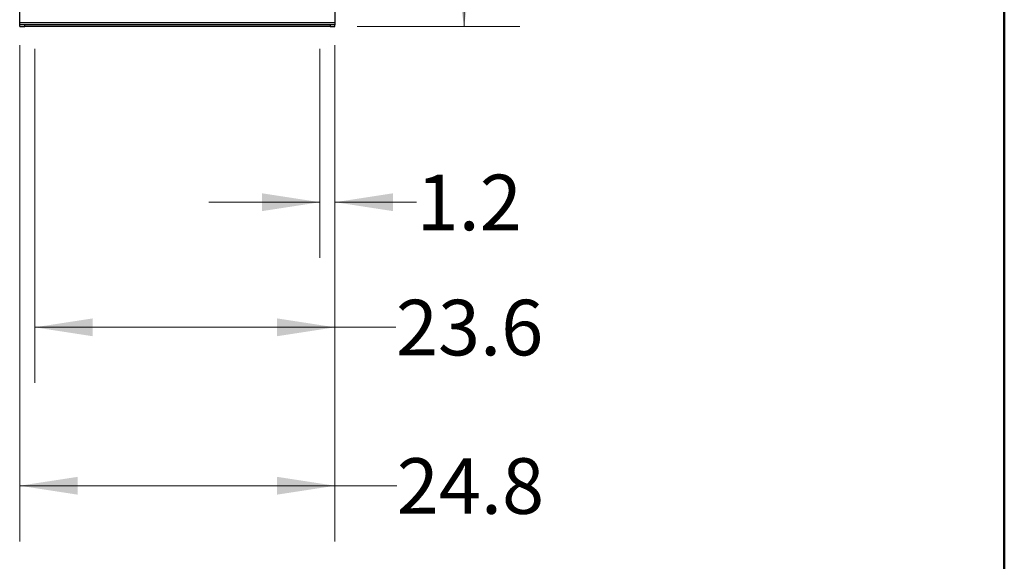
# Model space of a CAD drawing. Units: inches. Extents: x 0.4 to 10.6, y 0.4 to 8.1.
# Drawn here: x 8.4 to 10.6, y 1.9 to 3.2 of the extents above; entities that cross this region are included whole.
import ezdxf

# ---------------------------------------------------------------- set-up
doc = ezdxf.new("R2010")
doc.units = ezdxf.units.IN
doc.header["$MEASUREMENT"] = 0
doc.styles.add('SLDTEXTSTYLE0', font='TXT', dxfattribs={"width": 0.75})
doc.dimstyles.new('SLDDIMSTYLE2', dxfattribs={"dimtxt": 0.125, "dimasz": 0.13, "dimexe": 0, "dimexo": 0.0625, "dimgap": 0.03125, "dimtad": 0, "dimtih": 1, "dimtoh": 1, "dimdec": 1, "dimlfac": 35, "dimrnd": 1e-09, "dimzin": 12, "dimdsep": 46, "dimtxsty": 'SLDTEXTSTYLE0', "dimsah": 1, "dimcen": 0.09, "dimadec": 0, "dimazin": 3, "dimtfac": 1, "dimtdec": 1, "dimtmove": 0, "dimatfit": 0, "dimfxl": 0, "dimfrac": 2, "dimtolj": 1, "dimtzin": 12, "dimarcsym": 0})
doc.dimstyles.new('SLDDIMSTYLE3', dxfattribs={"dimtxt": 0.125, "dimasz": 0.13, "dimexe": 0, "dimexo": 0.0625, "dimgap": 0.03125, "dimtad": 0, "dimtih": 1, "dimtoh": 1, "dimdec": 1, "dimlfac": 35, "dimrnd": 1e-09, "dimzin": 12, "dimdsep": 46, "dimtxsty": 'SLDTEXTSTYLE0', "dimsah": 1, "dimcen": 0.09, "dimadec": 0, "dimazin": 3, "dimtfac": 1, "dimtdec": 1, "dimtofl": 0, "dimtmove": 0, "dimatfit": 3, "dimfxl": 0, "dimfrac": 2, "dimtolj": 1, "dimtzin": 12, "dimarcsym": 0})

# ---------------------------------------------------------------- blocks, each defined once
blk = doc.blocks.new('_D_7')
at = {"color": 7, "linetype": 'Continuous', "lineweight": 18}
for p, q in [((9.0683, 3.0994), (9.0683, 2.6293)), ((9.102, 3.0994), (9.102, 2.6293)), ((9.0683, 2.7543), (8.8183, 2.7543)), ((9.102, 2.7543), (9.2853, 2.7543))]:
    blk.add_line(p, q, dxfattribs=at)
for points in [[(9.0683, 2.7543), (8.9383, 2.7743), (8.9383, 2.7343)], [(9.102, 2.7543), (9.232, 2.7343), (9.232, 2.7743)]]:
    blk.add_solid(points, dxfattribs=at)
at = {"color": 7, "linetype": 'Continuous', "lineweight": 18, "insert": (9.2853, 2.8162), "char_height": 0.125, "attachment_point": 1, "style": 'SLDTEXTSTYLE0'}
blk.add_mtext('1.2', dxfattribs=at)
blk = doc.blocks.new('_D_8')
at = {"color": 7, "linetype": 'Continuous', "lineweight": 18}
for p, q in [((8.4271, 3.0994), (8.4271, 2.348)), ((9.102, 3.0994), (9.102, 2.348)), ((8.4271, 2.473), (9.102, 2.473)), ((9.102, 2.473), (9.2388, 2.473))]:
    blk.add_line(p, q, dxfattribs=at)
for points in [[(8.4271, 2.473), (8.5571, 2.453), (8.5571, 2.493)], [(9.102, 2.473), (8.972, 2.493), (8.972, 2.453)]]:
    blk.add_solid(points, dxfattribs=at)
at = {"color": 7, "linetype": 'Continuous', "lineweight": 18, "insert": (9.2388, 2.5349), "char_height": 0.125, "attachment_point": 1, "style": 'SLDTEXTSTYLE0'}
blk.add_mtext('23.6', dxfattribs=at)
blk = doc.blocks.new('_D_9')
at = {"color": 7, "linetype": 'Continuous', "lineweight": 18}
for p, q in [((8.3934, 3.1073), (8.3934, 1.9918)), ((9.102, 3.1073), (9.102, 1.9918)), ((8.3934, 2.1168), (9.102, 2.1168)), ((9.102, 2.1168), (9.2407, 2.1168))]:
    blk.add_line(p, q, dxfattribs=at)
for points in [[(8.3934, 2.1168), (8.5234, 2.0968), (8.5234, 2.1368)], [(9.102, 2.1168), (8.972, 2.1368), (8.972, 2.0968)]]:
    blk.add_solid(points, dxfattribs=at)
at = {"color": 7, "linetype": 'Continuous', "lineweight": 18, "insert": (9.2407, 2.1787), "char_height": 0.125, "attachment_point": 1, "style": 'SLDTEXTSTYLE0'}
blk.add_mtext('24.8', dxfattribs=at)
blk = doc.blocks.new('_D_10')
at = {"color": 7, "linetype": 'Continuous', "lineweight": 18}
for p, q in [((9.1662, 4.7951), (9.5171, 4.7951)), ((9.3921, 4.7951), (9.3921, 4.0714)), ((9.3921, 3.1494), (9.3921, 3.873)), ((9.152, 3.1494), (9.5171, 3.1494))]:
    blk.add_line(p, q, dxfattribs=at)
for points in [[(9.3921, 4.7951), (9.3721, 4.6651), (9.4121, 4.6651)], [(9.3921, 3.1494), (9.4121, 3.2794), (9.3721, 3.2794)]]:
    blk.add_solid(points, dxfattribs=at)
at = {"color": 7, "linetype": 'Continuous', "lineweight": 18, "insert": (9.2305, 4.0341), "char_height": 0.125, "attachment_point": 1, "style": 'SLDTEXTSTYLE0'}
blk.add_mtext('57.6', dxfattribs=at)

msp = doc.modelspace()

# ---------------------------------------------------------------- linework, layer by layer
at = {"color": 7, "linetype": 'Continuous', "lineweight": 50}
msp.add_line((10.6063, 8.1063), (10.6063, 0.3937), dxfattribs=at)
at = {"color": 7, "linetype": 'Continuous', "lineweight": 25}
for p, q in [((8.3934, 3.1573), (8.3934, 3.2066)), ((9.102, 3.2066), (9.102, 3.1573)), ((9.102, 3.1573), (8.3934, 3.1573)), ((8.3934, 3.1528), (8.3934, 3.1573)), ((8.3934, 3.1494), (8.3934, 3.1528)), ((8.4046, 3.1528), (8.3934, 3.1528)), ((8.3934, 3.1494), (8.4046, 3.1494)), ((8.4046, 3.1494), (8.4046, 3.1528)), ((9.0908, 3.1528), (8.4046, 3.1528)), ((9.0908, 3.1494), (8.4046, 3.1494)), ((9.0908, 3.1528), (9.0908, 3.1494)), ((9.102, 3.1528), (9.0908, 3.1528)), ((9.0908, 3.1494), (9.102, 3.1494)), ((9.102, 3.1573), (9.102, 3.1528)), ((9.102, 3.1494), (9.102, 3.1528))]:
    msp.add_line(p, q, dxfattribs=at)

# ---------------------------------------------------------------- dimensions: what is measured, and where the dimension line sits
at = {"color": 7, "linetype": 'Continuous', "lineweight": 18}
dim = msp.add_linear_dim(base=(9.3921, 4.7951), p1=(9.102, 3.1494), p2=(9.1162, 4.7951), angle=90, dimstyle='SLDDIMSTYLE3', dxfattribs=at)
dim.commit()
dim.dimension.update_dxf_attribs({"geometry": '_D_10', "text_midpoint": (9.3921, 3.9722), "dimtype": 160})
for base, p1, p2, dimstyle, picture, middle in [((8.3934, 2.1168), (9.102, 3.1573), (8.3934, 3.1573), 'SLDDIMSTYLE3', '_D_9', (9.4023, 2.1168)), ((8.4271, 2.473), (9.102, 3.1494), (8.4271, 3.1494), 'SLDDIMSTYLE3', '_D_8', (9.4004, 2.473)), ((9.0683, 2.7543), (9.102, 3.1494), (9.0683, 3.1494), 'SLDDIMSTYLE2', '_D_7', (9.4007, 2.7543))]:
    dim = msp.add_linear_dim(base=base, p1=p1, p2=p2, dimstyle=dimstyle, dxfattribs=at)
    dim.commit()
    dim.dimension.update_dxf_attribs({"geometry": picture, "text_midpoint": middle, "dimtype": 160})

doc.saveas('drawing.dxf')
